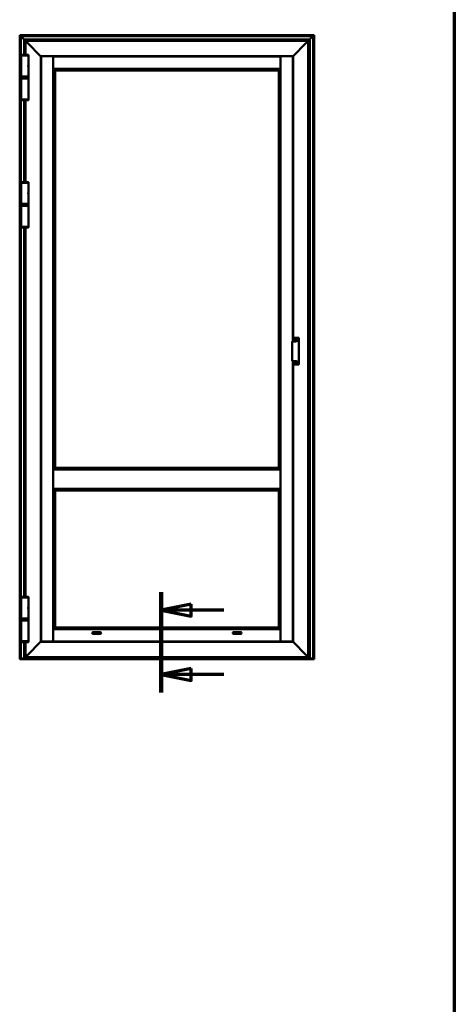
# Model space of a CAD drawing. Units: millimetres. Extents: x -381 to 405, y -584 to 287.
# Drawn here: x 164 to 200, y 158 to 241 of the extents above; entities that cross this region are included whole.
import ezdxf

# ---------------------------------------------------------------- set-up
doc = ezdxf.new("R2010")
doc.units = ezdxf.units.MM
doc.linetypes.add('CHAIN', pattern=[0.35429999999999995, 0.2362, -0.0295, 0.0591, -0.0295])
for name, color, linetype, lineweight in [('Border (ISO)', 8, 'Continuous', 70), ('Section Line (ISO)', 3, 'CHAIN', 70), ('Visible (ISO)', 7, 'Continuous', 50)]:
    doc.layers.add(name, color=color, linetype=linetype, lineweight=lineweight)

# ---------------------------------------------------------------- blocks, each defined once
blk = doc.blocks.new('Borders LEIAB A4 Border')
at = {"layer": 'Border (ISO)'}
blk.add_line((200, 287), (200, 10), dxfattribs=at)
blk = doc.blocks.new('2dTransSection0')
at = {"layer": 'Section Line (ISO)', "linetype": 'Continuous'}
for p, q in [((175.4977100755271, 192.7912407853704), (175.4977100755271, 184.4212734059375)), ((177.9977100755271, 191.7912407853704), (175.4977100755271, 191.2912407853704)), ((177.9977100755271, 190.7912407853704), (177.9977100755271, 191.7912407853704)), ((177.9977100755271, 191.2912407853704), (175.4977100755271, 191.2912407853704)), ((175.4977100755271, 191.2912407853704), (177.9977100755271, 190.7912407853704)), ((180.7178633299824, 191.2912407853704), (177.9977100755271, 191.2912407853704)), ((177.9977100755271, 186.4212734059375), (175.4977100755271, 185.9212734059375)), ((177.9977100755271, 185.4212734059375), (177.9977100755271, 186.4212734059375)), ((177.9977100755271, 185.9212734059375), (175.4977100755271, 185.9212734059375)), ((175.4977100755271, 185.9212734059375), (177.9977100755271, 185.4212734059375)), ((180.7178633299824, 185.9212734059375), (177.9977100755271, 185.9212734059375))]:
    blk.add_line(p, q, dxfattribs=at)
at = {"layer": 'Section Line (ISO)', "linetype": 'Continuous', "lineweight": 140}
blk.add_line((175.4977100755271, 192.7912407853704), (175.4977100755271, 184.4212734059375), dxfattribs=at)
at = {"layer": 'Section Line (ISO)', "linetype": 'Continuous', "flags": 128}
for points in [[(177.9977100202186, 191.7912407535977), (175.4977100798232, 191.2912407535977), (177.9977100202186, 190.7912407535977), (177.9977100202186, 191.7912407535977)], [(177.9977100202186, 186.4212742466397), (175.4977100798232, 185.9212742466397), (177.9977100202186, 185.4212742466397), (177.9977100202186, 186.4212742466397)]]:
    blk.add_lwpolyline(points, dxfattribs=at)
at = {"layer": 'Section Line (ISO)'}
for points in [[(177.9977100202186, 191.7912407535977), (175.4977100798232, 191.2912407535977), (177.9977100202186, 190.7912407535977), (177.9977100202186, 191.7912407535977)], [(177.9977100202186, 186.4212742466397), (175.4977100798232, 185.9212742466397), (177.9977100202186, 185.4212742466397), (177.9977100202186, 186.4212742466397)]]:
    blk.add_solid(points, dxfattribs=at)

msp = doc.modelspace()

# ---------------------------------------------------------------- linework, layer by layer
at = {"layer": 'Visible (ISO)'}
for p, q in [((163.6755757593797, 239.3432089590668), (163.6524642871979, 239.3663204312486)), ((163.6524642871979, 239.3663204312486), (188.2774642871979, 239.3663204312486)), ((163.6524642871978, 187.2948502823555), (163.6524642871979, 239.3663204312486)), ((163.6524642871979, 239.3663204312486), (163.6755757593797, 239.3432089590668)), ((163.6755757593797, 239.3432089590668), (163.7449642871979, 239.2738204312486)), ((163.7449642871979, 239.2738204312486), (163.6755757593797, 239.3432089590668)), ((163.7574642871979, 239.2613204312485), (163.7449642871979, 239.2738204312485)), ((188.1849642871979, 239.2738204312485), (163.7449642871979, 239.2738204312485)), ((163.7449642871979, 239.2738204312486), (163.7449642871978, 187.2673871693102)), ((163.7449642871979, 239.2738204312486), (163.7574642871979, 239.2613204312486)), ((163.7574642871979, 239.2613204312485), (164.0074642871979, 239.0113204312486)), ((164.0074642871979, 239.0113204312486), (163.7574642871979, 239.2613204312486)), ((164.0199642871979, 238.9988204312486), (164.0074642871979, 239.0113204312486)), ((164.0074642871979, 239.0113204312486), (164.0199642871979, 238.9988204312486)), ((164.019964287198, 238.9988204312485), (164.0324642871979, 238.9863204312485)), ((164.019964287198, 238.9988204312485), (187.9099642871979, 238.9988204312485)), ((164.0199642871979, 237.7293719366355), (164.0199642871979, 238.9988204312486)), ((164.0324642871979, 238.9863204312486), (164.019964287198, 238.9988204312486)), ((164.0324642871979, 238.9863204312485), (164.1399642871979, 238.8788204312486)), ((164.1399642871979, 238.8788204312486), (164.0324642871979, 238.9863204312486)), ((164.1524642871937, 238.8663220066538), (164.1399642871937, 238.8788220066538)), ((187.7899642871979, 238.8788220066496), (164.1399642871979, 238.8788220066496)), ((164.1399642871937, 238.8788220066538), (164.1524642871937, 238.8663220066538)), ((164.139964287198, 238.8788220066496), (164.139964287198, 237.729714845569)), ((164.1524642871937, 238.8663220066538), (164.2697866176682, 238.7489996761792)), ((164.2697866176683, 238.7489996761792), (164.1524642871937, 238.8663220066538)), ((164.2697866176682, 238.7489996761792), (164.2786254524331, 238.7401608414144)), ((164.2786254524331, 238.7401608414144), (164.2697866176683, 238.7489996761792)), ((164.2786254524331, 238.7401608414144), (164.2988031219627, 238.7199831718847)), ((164.2988031219627, 238.7199831718847), (164.2786254524331, 238.7401608414144)), ((164.3076419567276, 238.7111443371199), (164.2988031219627, 238.7199831718847)), ((164.2988031219628, 238.7199831718847), (164.3076419567276, 238.7111443371199)), ((164.3076419567276, 238.7111443371199), (165.4024651322554, 237.6163211615921)), ((165.4024651322554, 237.616321161592), (164.3076419567276, 238.7111443371199)), ((186.5274634421404, 237.6163211615921), (187.6222866176683, 238.7111443371199)), ((187.6222866176683, 238.7111443371198), (186.5274634421405, 237.616321161592)), ((187.6311254524331, 238.7199831718847), (187.6222866176683, 238.7111443371199)), ((187.6222866176683, 238.7111443371198), (187.6311254524331, 238.7199831718846)), ((187.6311254524331, 238.7199831718847), (187.6513031219628, 238.7401608414144)), ((187.6513031219628, 238.7401608414143), (187.6311254524331, 238.7199831718846)), ((187.6513031219628, 238.7401608414144), (187.6601419567276, 238.7489996761792)), ((187.6601419567276, 238.7489996761792), (187.6513031219628, 238.7401608414143)), ((187.6601419567276, 238.7489996761792), (187.7774642872022, 238.8663220066538)), ((187.7774642872022, 238.8663220066537), (187.6601419567276, 238.7489996761792)), ((187.7899642872022, 238.8788220066538), (187.7774642872022, 238.8663220066538)), ((187.7774642872022, 238.8663220066537), (187.7899642872022, 238.8788220066537)), ((187.7899642871979, 238.8788204312486), (187.8974642871979, 238.9863204312485)), ((187.8974642871979, 238.9863204312485), (187.7899642871979, 238.8788204312485)), ((187.7899642871979, 187.3788220066496), (187.7899642871979, 238.8788220066495)), ((187.8974642871979, 238.9863204312485), (187.9099642871979, 238.9988204312485)), ((187.9099642871979, 238.9988204312485), (187.8974642871979, 238.9863204312485)), ((187.9224642871979, 239.0113204312486), (187.9099642871979, 238.9988204312486)), ((187.9099642871979, 238.9988204312485), (187.9224642871979, 239.0113204312485)), ((187.9099642871979, 238.9988204312485), (187.9099642871979, 187.2673871693102)), ((187.9224642871979, 239.0113204312486), (188.1724642871979, 239.2613204312485)), ((188.172464287198, 239.2613204312485), (187.9224642871979, 239.0113204312485)), ((188.1849642871979, 239.2738204312485), (188.1724642871979, 239.2613204312485)), ((188.172464287198, 239.2613204312485), (188.1849642871979, 239.2738204312485)), ((188.1849642871979, 239.2738204312486), (188.2543528150161, 239.3432089590668)), ((188.2543528150161, 239.3432089590668), (188.1849642871979, 239.2738204312485)), ((188.1849642871979, 187.2673871693102), (188.1849642871979, 239.2738204312485)), ((188.2774642871979, 239.3663204312486), (188.2543528150161, 239.3432089590668)), ((188.2543528150162, 239.3432089590668), (188.2774642871979, 239.3663204312486)), ((188.2774642871979, 239.3663204312485), (188.2774642871979, 187.2948502823555)), ((164.391214287198, 237.6613220066496), (163.7887142871979, 237.6613220066496)), ((163.7887142871979, 235.9113220066496), (163.7887142871979, 237.6613220066496)), ((163.7912142871979, 237.6613220066496), (163.7912142871979, 237.7058046182726)), ((164.3887142871979, 237.6613220066496), (164.3887142871979, 237.7058046182726)), ((164.3912142871979, 236.8906970066496), (164.3912142871979, 237.6613220066496)), ((165.4149651322554, 237.6038211615921), (165.4024651322554, 237.6163211615921)), ((165.4024651322554, 237.616321161592), (165.4149651322554, 237.603821161592)), ((165.4149651322622, 237.6038211615852), (165.4374642871979, 237.5813220066496)), ((186.5149634421404, 237.6038211615921), (165.4149651322554, 237.603821161592)), ((165.4374642871979, 237.5813220066496), (165.4149651322622, 237.6038211615852)), ((165.4149651322554, 237.603821161592), (165.4149651322554, 188.653822851707)), ((165.4562142871979, 237.591322851707), (165.4374642871979, 237.591322851707)), ((165.4374642871979, 237.591322851707), (165.4374642871979, 188.6663228517071)), ((165.4562142871979, 237.591322851707), (166.4499642871979, 237.591322851707)), ((166.4624642871979, 237.591322851707), (166.4499642871979, 237.591322851707)), ((166.4624642871979, 188.6663228517071), (166.4624642871979, 237.591322851707)), ((166.4649642871979, 237.473821161592), (166.4624642871979, 237.473821161592)), ((166.4649642871979, 237.436321161592), (166.4624642871979, 237.436321161592)), ((166.4649642871979, 237.131321161592), (166.4624642871979, 237.131321161592)), ((166.4649642871979, 237.5813220066495), (166.4649642871979, 237.5625720066495)), ((185.4649642871979, 237.5813220066496), (166.4649642871979, 237.5813220066495)), ((166.4649642871979, 236.5688220066495), (166.4649642871979, 237.5625720066495)), ((185.4649642871979, 237.5625720066495), (185.4649642871979, 237.5813220066495)), ((185.4649642871979, 237.5625720066495), (185.4649642871979, 236.5688220066496)), ((185.467464287198, 237.473821161592), (185.4649642871979, 237.473821161592)), ((185.467464287198, 237.436321161592), (185.4649642871979, 237.436321161592)), ((185.467464287198, 237.131321161592), (185.4649642871979, 237.131321161592)), ((185.479964287198, 237.591322851707), (185.467464287198, 237.591322851707)), ((185.4674642871979, 237.5913228517071), (185.4674642871979, 188.6663228517071)), ((185.479964287198, 237.5913228517071), (186.4737142871979, 237.5913228517071)), ((186.4924642871979, 237.591322851707), (186.4737142871979, 237.591322851707)), ((186.4924642871979, 237.5813220066496), (186.5149634421336, 237.6038211615852)), ((186.5149634421336, 237.6038211615852), (186.4924642871979, 237.5813220066495)), ((186.4924642871979, 213.7632277359109), (186.4924642871979, 237.591322851707)), ((186.5274634421404, 237.6163211615921), (186.5149634421404, 237.6038211615921)), ((186.5149634421405, 237.603821161592), (186.5274634421405, 237.616321161592)), ((186.5149634421404, 213.7632277359109), (186.5149634421404, 237.603821161592)), ((164.3749642871979, 236.8132478306853), (164.3749642871979, 236.8233027871308)), ((164.3749642871979, 236.7593961826139), (164.3749642871979, 236.8132478306853)), ((164.3749642871979, 236.7493412261684), (164.3749642871979, 236.7593961826139)), ((164.3912142871979, 235.9113220066496), (164.3912142871979, 236.6819470066496)), ((166.4649642871979, 236.9813211615857), (166.4624642871979, 236.9813211615857)), ((166.4649642871979, 236.8913220066495), (166.4624642871979, 236.8913220066495)), ((166.4624642871977, 236.7788220066495), (166.4649642871977, 236.7788220066495)), ((166.4649642871979, 236.7438220066495), (166.4624642871979, 236.7438220066495)), ((166.4624642871979, 236.5938220066495), (166.4649642871979, 236.5938220066495)), ((166.4624642871979, 236.5563220066495), (166.4774642871979, 236.5413220066495)), ((166.4624642871979, 236.5563220066495), (166.4649642871979, 236.5563220066495)), ((166.4649642871979, 236.5688220066495), (166.4649642871979, 236.5563220066495)), ((166.4649642871979, 236.5563220066495), (185.4649642871979, 236.5563220066495)), ((166.4774642871979, 236.5413220066495), (166.4918275289898, 236.5269587648577)), ((166.6048847634055, 236.4139015304419), (166.4918275289897, 236.5269587648577)), ((166.6048847634055, 236.4139015304419), (166.6074642871979, 236.4113220066495)), ((166.6074642871979, 236.4113220066496), (166.6074642871979, 203.1863220066495)), ((185.3224642871979, 236.4113220066496), (166.6074642871979, 236.4113220066495)), ((185.3250438109903, 236.413901530442), (185.3224642871979, 236.4113220066496)), ((185.3224642871979, 203.1863220066495), (185.3224642871979, 236.4113220066496)), ((185.3250438109903, 236.413901530442), (185.4381010454061, 236.5269587648577)), ((185.4524642871979, 236.5413220066496), (185.438101045406, 236.5269587648577)), ((185.4674642871979, 236.5563220066496), (185.4524642871979, 236.5413220066496)), ((185.467464287198, 236.9813211615857), (185.4649642871979, 236.9813211615857)), ((185.467464287198, 236.8913220066495), (185.4649642871979, 236.8913220066495)), ((185.4649642871977, 236.7788220066495), (185.4674642871977, 236.7788220066495)), ((185.4674642871979, 236.7438220066495), (185.4649642871979, 236.7438220066495)), ((185.4649642871979, 236.5938220066495), (185.4674642871979, 236.5938220066495)), ((185.4649642871979, 236.5563220066495), (185.4649642871979, 236.5688220066495)), ((185.4649642871979, 236.5563220066495), (185.4674642871979, 236.5563220066495)), ((163.7887142871979, 235.9113220066496), (164.391214287198, 235.9113220066496)), ((164.391214287198, 235.7413204312485), (163.7887142871979, 235.7413204312485)), ((163.7887142871979, 235.7413204312485), (163.7887142871979, 233.9913204312485)), ((163.7912142871979, 235.9113220066496), (163.7912142871979, 235.8463220066496)), ((163.7912142871979, 235.8463220066496), (164.3887142871979, 235.8463220066496)), ((163.8037142871979, 235.8338220066496), (163.7912142871979, 235.8463220066496)), ((163.8049642871979, 235.8188204312486), (163.7924642871979, 235.8063204312486)), ((164.3874642871979, 235.8063204312486), (163.7924642871979, 235.8063204312486)), ((163.7924642871979, 235.8063204312486), (163.7924642871979, 235.7538204312486)), ((163.7924642871979, 235.7538204312486), (164.3874642871979, 235.7538204312486)), ((163.8049642871979, 235.7413204312486), (163.7924642871979, 235.7538204312486)), ((164.3762142871979, 235.8338220066496), (163.8037142871979, 235.8338220066496)), ((163.8049642871979, 235.8188204312486), (164.3749642871979, 235.8188204312486)), ((164.0199642871979, 235.8188204312486), (164.0199642871979, 235.8338220066496)), ((164.139964287198, 235.8338220066495), (164.139964287198, 235.8188204312486)), ((164.3749642871979, 235.8188204312486), (164.3874642871979, 235.8063204312486)), ((164.3749642871979, 235.7413204312486), (164.3874642871979, 235.7538204312486)), ((164.3762142871979, 235.8338220066496), (164.3887142871979, 235.8463220066496)), ((164.3874642871979, 235.8063204312486), (164.3874642871979, 235.7538204312486)), ((164.3887142871979, 235.9113220066496), (164.3887142871979, 235.8463220066496)), ((164.391214287198, 235.7413204312485), (164.3912142871979, 233.9913204312486)), ((163.7887142871979, 233.9913204312486), (164.391214287198, 233.9913204312486)), ((163.7912142871979, 233.9913204312485), (163.7912142871979, 233.9468378196255)), ((164.0199642871979, 227.0793719366355), (164.0199642871979, 233.9232705012626)), ((164.139964287198, 233.9229275923291), (164.1399642871979, 227.079714845569)), ((164.3887142871979, 233.9913204312485), (164.3887142871979, 233.9468378196255)), ((164.391214287198, 227.0113220066496), (163.7887142871979, 227.0113220066496)), ((163.7887142871979, 225.2613220066496), (163.7887142871979, 227.0113220066496)), ((163.7912142871979, 227.0113220066496), (163.7912142871979, 227.0558046182726)), ((164.3887142871979, 227.0113220066496), (164.3887142871979, 227.0558046182726)), ((164.3912142871979, 226.2406970066496), (164.3912142871979, 227.0113220066496)), ((164.3749642871979, 226.1632478306852), (164.3749642871979, 226.1733027871308)), ((164.3749642871979, 226.1093961826139), (164.3749642871979, 226.1632478306852)), ((164.3749642871979, 226.0993412261683), (164.3749642871979, 226.1093961826139)), ((164.391214287198, 225.2613220066496), (164.391214287198, 226.0319470066495)), ((163.7887142871979, 225.2613220066496), (164.391214287198, 225.2613220066496)), ((164.3912142871979, 225.0913204312485), (163.7887142871979, 225.0913204312485)), ((163.7887142871979, 225.0913204312485), (163.7887142871979, 223.3413204312486)), ((163.7912142871979, 225.2613220066496), (163.7912142871979, 225.1963220066496)), ((163.7912142871979, 225.1963220066496), (164.3887142871979, 225.1963220066496)), ((163.8037142871979, 225.1838220066496), (163.7912142871979, 225.1963220066496)), ((163.8049642871979, 225.1688204312485), (163.7924642871979, 225.1563204312486)), ((164.3874642871979, 225.1563204312486), (163.7924642871979, 225.1563204312486)), ((163.7924642871979, 225.1563204312486), (163.7924642871979, 225.1038204312486)), ((163.7924642871979, 225.1038204312486), (164.3874642871979, 225.1038204312486)), ((163.8049642871979, 225.0913204312486), (163.7924642871979, 225.1038204312486)), ((164.3762142871979, 225.1838220066496), (163.8037142871979, 225.1838220066496)), ((163.8049642871979, 225.1688204312485), (164.3749642871979, 225.1688204312485)), ((164.0199642871979, 225.1688204312485), (164.0199642871979, 225.1838220066496)), ((164.139964287198, 225.1838220066496), (164.139964287198, 225.1688204312485)), ((164.3749642871979, 225.1688204312485), (164.3874642871979, 225.1563204312486)), ((164.3749642871979, 225.0913204312486), (164.3874642871979, 225.1038204312486)), ((164.3762142871979, 225.1838220066496), (164.3887142871979, 225.1963220066496)), ((164.3874642871979, 225.1563204312486), (164.3874642871979, 225.1038204312486)), ((164.3887142871979, 225.2613220066496), (164.3887142871979, 225.1963220066496)), ((164.3912142871979, 225.0913204312485), (164.3912142871979, 223.3413204312486)), ((163.7887142871979, 223.3413204312486), (164.3912142871979, 223.3413204312486)), ((163.7912142871979, 223.3413204312486), (163.7912142871979, 223.2968378196255)), ((164.0199642871978, 192.4143719366355), (164.0199642871979, 223.2732705012626)), ((164.1399642871979, 223.2729275923292), (164.1399642871979, 192.414714845569)), ((164.3887142871979, 223.3413204312486), (164.3887142871979, 223.2968378196255)), ((186.5424642871979, 214.0389045918061), (186.5424642871979, 214.0374417097101)), ((186.5424642871979, 214.0374417097101), (186.5424642871979, 213.763227735911)), ((186.5649642871979, 214.0558041551249), (186.9649642871979, 214.0558041551249)), ((186.9174642871979, 214.0096469498847), (186.9174642871979, 213.8926163821992)), ((186.9899642871979, 213.8926163821992), (186.9899642871979, 214.0374417097101)), ((186.4399642871979, 213.7382823210638), (186.4399642871979, 212.1442139277754)), ((186.4762142871979, 213.763227735911), (186.6899642871979, 213.763227735911)), ((186.6774887084982, 213.904401635781), (186.7158265346134, 213.9146742253281)), ((186.7158265346134, 213.884469787971), (186.6774887084982, 213.8947423775181)), ((186.6787828037237, 213.8995720066495), (186.7198731619122, 213.8995720066495)), ((186.7193620685193, 213.9182097592341), (186.7296346580665, 213.9565475853493)), ((186.7296346580665, 213.8425964279498), (186.7193620685193, 213.8809342540651)), ((186.7198731619122, 213.8995720066495), (186.7344642871987, 213.8995720066495)), ((186.7344642871979, 213.9552534901238), (186.7344642871979, 213.9141631319353)), ((186.7344642871979, 213.9141631319353), (186.7344642871979, 213.8995720066488)), ((186.7344642871979, 213.8849808813639), (186.7344642871979, 213.8995720066504)), ((186.7490554124836, 213.8995720066495), (186.7344642871971, 213.8995720066495)), ((186.7344642871979, 213.8438905231753), (186.7344642871979, 213.8849808813639)), ((186.7392939163294, 213.9565475853493), (186.7495665058765, 213.9182097592341)), ((186.7495665058765, 213.8809342540651), (186.7392939163294, 213.8425964279498)), ((186.7901457706722, 213.8995720066495), (186.7490554124836, 213.8995720066495)), ((186.7531020397824, 213.9146742253281), (186.7914398658976, 213.904401635781)), ((186.7914398658976, 213.8947423775181), (186.7531020397824, 213.884469787971)), ((186.9899642871979, 213.8926163821992), (186.9899642871979, 211.98987986664)), ((186.6899642871979, 212.1192685129282), (186.4762142871979, 212.1192685129282)), ((186.4924642871979, 188.6663228517071), (186.4924642871979, 212.1192685129282)), ((186.5149634421404, 188.6538228517071), (186.5149634421404, 212.1192685129282)), ((186.5424642871979, 212.1192685129282), (186.5424642871979, 211.8450545391291)), ((186.5424642871979, 211.8450545391291), (186.5424642871979, 211.843591657033)), ((186.5649642871979, 211.8266920937142), (186.9649642871979, 211.8266920937142)), ((186.7117852656292, 211.97510728555), (186.679272925881, 211.9978726709266)), ((186.6821408080628, 212.001968431148), (186.720753114438, 211.9879147009511)), ((186.6825765867765, 212.0069494046385), (186.7221157916232, 212.0034901724495)), ((186.710439124749, 211.9310365417682), (186.7138983569379, 211.9705757466149)), ((186.7154200982395, 211.9306007630544), (186.7294738284364, 211.9692130694297)), ((186.7422812438375, 211.9602452206209), (186.7195158584609, 211.9277328808727)), ((186.720753114438, 211.9879147009511), (186.7344642871986, 211.9829242421893)), ((186.7266473305584, 212.0056032637582), (186.7494127159349, 212.0381156035064)), ((186.7294738284364, 211.9692130694297), (186.7344642871982, 211.9829242421903)), ((186.7394547459594, 211.9966354149495), (186.7344642871976, 211.9829242421889)), ((186.7481754599578, 211.9779337834281), (186.7344642871972, 211.9829242421898)), ((186.7535084761564, 212.0352477213247), (186.7394547459594, 211.9966354149495)), ((186.7863519876193, 211.9588990797407), (186.7468127827726, 211.9623583119296)), ((186.786787766333, 211.9638800532311), (186.7481754599578, 211.9779337834281)), ((186.7584894496468, 212.0348119426109), (186.7550302174579, 211.9952727377643)), ((186.7571433087666, 211.9907411988291), (186.7896556485148, 211.9679758134526)), ((186.9174642871979, 211.98987986664), (186.9174642871979, 211.8728492989544)), ((186.9899642871979, 211.8450545391291), (186.9899642871979, 211.98987986664)), ((166.4624642871979, 203.0413220066496), (166.4774642871979, 203.0563220066496)), ((166.4624642871979, 203.0413220066495), (166.4649642871979, 203.0413220066495)), ((166.4624642871979, 203.0038220066495), (166.4649642871979, 203.0038220066495)), ((166.4624642871979, 202.8538220066496), (166.4649642871979, 202.8538220066496)), ((166.4649642871979, 202.7288220066496), (166.4624642871979, 202.7288220066496)), ((166.4649642871979, 203.0413220066494), (185.4649642871979, 203.0413220066494)), ((166.4649642871979, 203.0413220066494), (166.4649642871979, 201.4413220066494)), ((166.4774642871979, 203.0563220066496), (166.4918275289898, 203.0706852484414)), ((166.6048847634056, 203.1837424828572), (166.4918275289898, 203.0706852484414)), ((166.6048847634056, 203.1837424828572), (166.6074642871979, 203.1863220066495)), ((166.6074642871979, 203.1863220066495), (185.3224642871979, 203.1863220066495)), ((185.3250438109903, 203.1837424828572), (185.3224642871979, 203.1863220066495)), ((185.3250438109903, 203.1837424828572), (185.4381010454061, 203.0706852484414)), ((185.4524642871979, 203.0563220066496), (185.4381010454061, 203.0706852484414)), ((185.4674642871979, 203.0413220066496), (185.4524642871979, 203.0563220066496)), ((185.4649642871979, 203.0413220066494), (185.4649642871979, 201.4413220066494)), ((185.4649642871979, 203.0413220066496), (185.4674642871979, 203.0413220066496)), ((185.4649642871979, 203.0038220066496), (185.4674642871979, 203.0038220066496)), ((185.4649642871979, 202.8538220066496), (185.4674642871979, 202.8538220066496)), ((185.4674642871979, 202.7288220066496), (185.4649642871979, 202.7288220066496)), ((166.4649642871979, 201.7538220066495), (166.4624642871979, 201.7538220066495)), ((185.4674642871979, 201.7538220066495), (185.4649642871979, 201.7538220066495)), ((166.4649642871979, 201.6288220066496), (166.4624642871979, 201.6288220066496)), ((166.4624642871979, 201.4788220066496), (166.4649642871979, 201.4788220066496)), ((166.4624642871979, 201.4413220066496), (166.4774642871979, 201.4263220066496)), ((166.4624642871979, 201.4413220066496), (166.4649642871979, 201.4413220066496)), ((166.4649642871979, 201.4413220066494), (185.4649642871979, 201.4413220066494)), ((166.4774642871979, 201.4263220066496), (166.4921450193777, 201.4116412744698)), ((166.6050466212503, 201.2987396725972), (166.4921450193777, 201.4116412744698)), ((166.6050466212504, 201.2987396725971), (166.6074642871979, 201.2963220066495)), ((166.6074642871979, 201.2963220066495), (166.6074642871979, 189.8463220066495)), ((185.3224642871979, 201.2963220066496), (166.6074642871979, 201.2963220066495)), ((185.3248819531455, 201.2987396725972), (185.3224642871979, 201.2963220066496)), ((185.3224642871979, 189.8463220066495), (185.3224642871979, 201.2963220066496)), ((185.3248819531455, 201.2987396725972), (185.4377835550182, 201.4116412744698)), ((185.4524642871979, 201.4263220066496), (185.4377835550182, 201.4116412744698)), ((185.4674642871979, 201.4413220066496), (185.4524642871979, 201.4263220066496)), ((185.4674642871979, 201.6288220066496), (185.4649642871979, 201.6288220066496)), ((185.4649642871979, 201.4788220066496), (185.4674642871979, 201.4788220066496)), ((185.4649642871979, 201.4413220066496), (185.4674642871979, 201.4413220066496)), ((164.3912142871979, 192.3463220066495), (163.7887142871979, 192.3463220066495)), ((163.7887142871979, 190.5963220066496), (163.7887142871979, 192.3463220066495)), ((163.7912142871979, 192.3463220066495), (163.7912142871979, 192.3908046182726)), ((164.3887142871979, 192.3463220066495), (164.3887142871979, 192.3908046182726)), ((164.3912142871979, 191.5756970066495), (164.3912142871979, 192.3463220066495)), ((164.3749642871979, 191.4982478306852), (164.3749642871979, 191.5083027871308)), ((164.3749642871979, 191.4443961826139), (164.3749642871979, 191.4982478306852)), ((164.3749642871979, 191.4343412261684), (164.3749642871979, 191.4443961826139)), ((164.3912142871979, 190.5963220066496), (164.3912142871979, 191.3669470066495)), ((163.7887142871979, 190.5963220066496), (164.3912142871979, 190.5963220066496)), ((164.3912142871979, 190.4413220066496), (163.7887142871979, 190.4413220066496)), ((163.7887142871979, 190.4413220066496), (163.7887142871979, 188.6913220066496)), ((163.7912142871979, 190.5963220066495), (163.7912142871979, 190.5313220066495)), ((163.7912142871979, 190.5313220066495), (164.3887142871979, 190.5313220066495)), ((163.8037142871979, 190.5188220066495), (163.7912142871979, 190.5313220066495)), ((163.8049642871979, 190.5188220066495), (163.7924642871979, 190.5063220066495)), ((164.3874642871979, 190.5063220066495), (163.7924642871979, 190.5063220066495)), ((163.7924642871979, 190.5063220066495), (163.7924642871979, 190.4538220066495)), ((163.7924642871979, 190.4538220066495), (164.3874642871979, 190.4538220066495)), ((163.8049642871979, 190.4413220066496), (163.7924642871979, 190.4538220066495)), ((164.3762142871979, 190.5188220066495), (163.8037142871979, 190.5188220066495)), ((164.3749642871979, 190.5188220066495), (164.3874642871979, 190.5063220066495)), ((164.3749642871979, 190.4413220066496), (164.3874642871979, 190.4538220066495)), ((164.3762142871979, 190.5188220066495), (164.3887142871979, 190.5313220066495)), ((164.3874642871979, 190.5063220066495), (164.3874642871979, 190.4538220066495)), ((164.3887142871979, 190.5963220066495), (164.3887142871979, 190.5313220066495)), ((164.3912142871979, 190.4413220066496), (164.3912142871979, 188.6913220066496)), ((166.4624642871979, 189.7013220066495), (166.4774642871979, 189.7163220066496)), ((166.4624642871979, 189.7013220066495), (166.4649642871979, 189.7013220066495)), ((166.4624642871979, 189.6638220066496), (166.4649642871979, 189.6638220066496)), ((166.4624642871979, 189.5138220066495), (166.4649642871979, 189.5138220066495)), ((166.4624642871979, 189.4788220066495), (166.4649642871979, 189.4788220066495)), ((166.4624642871979, 189.3663220066496), (166.4649642871979, 189.3663220066496)), ((166.4649642871979, 189.7013220066495), (166.4649642871979, 189.6888220066496)), ((185.4649642871979, 189.7013220066495), (166.4649642871979, 189.7013220066495)), ((166.4649642871979, 188.6950720066496), (166.4649642871979, 189.6888220066496)), ((166.4774642871979, 189.7163220066496), (166.4921450193777, 189.7310027388293)), ((166.6050466212503, 189.843904340702), (166.4921450193777, 189.7310027388293)), ((166.6050466212504, 189.843904340702), (166.6074642871979, 189.8463220066495)), ((166.6074642871979, 189.8463220066495), (185.3224642871979, 189.8463220066495)), ((169.7184188470916, 189.3663220066496), (170.4615097273042, 189.3663220066496)), ((169.7899642871979, 189.4638220066496), (170.3899642871979, 189.4638220066496)), ((170.3899642871979, 189.3138220066496), (169.7899642871979, 189.3138220066496)), ((181.4684188470916, 189.3663220066496), (182.2115097273042, 189.3663220066496)), ((181.5399642871979, 189.4638220066496), (182.1399642871979, 189.4638220066496)), ((182.1399642871979, 189.3138220066496), (181.5399642871979, 189.3138220066496)), ((185.3248819531455, 189.843904340702), (185.3224642871979, 189.8463220066495)), ((185.3248819531455, 189.843904340702), (185.4377835550182, 189.7310027388293)), ((185.4524642871979, 189.7163220066496), (185.4377835550182, 189.7310027388293)), ((185.4674642871979, 189.7013220066495), (185.4524642871979, 189.7163220066496)), ((185.4649642871979, 189.6888220066496), (185.4649642871979, 189.7013220066495)), ((185.4649642871979, 189.7013220066495), (185.4674642871979, 189.7013220066495)), ((185.4649642871979, 189.6888220066496), (185.4649642871979, 188.6950720066496)), ((185.4649642871979, 189.6638220066496), (185.4674642871979, 189.6638220066496)), ((185.4649642871979, 189.5138220066495), (185.4674642871979, 189.5138220066495)), ((185.4649642871979, 189.4788220066495), (185.4674642871979, 189.4788220066495)), ((185.4649642871979, 189.3663220066496), (185.4674642871979, 189.3663220066496)), ((163.7887142871979, 188.6913220066496), (164.3912142871979, 188.6913220066496)), ((163.7912142871979, 188.6913220066495), (163.7912142871979, 188.6468393950265)), ((164.0199642871978, 187.2673871693102), (164.0199642871978, 188.6232720766635)), ((164.1399642871979, 188.6229291677301), (164.1399642871979, 187.3788220066496)), ((165.4024651322554, 188.6413228517071), (164.3076419567276, 187.5464996761792)), ((164.3076419567276, 187.5464996761792), (165.4024651322554, 188.6413228517071)), ((164.3887142871979, 188.6913220066495), (164.3887142871979, 188.6468393950265)), ((165.4024651322554, 188.6413228517071), (165.4149651322554, 188.653822851707)), ((165.4149651322554, 188.653822851707), (165.4024651322554, 188.6413228517071)), ((165.4374642871979, 188.6763220066495), (165.4149651322622, 188.6538228517139)), ((165.4149651322622, 188.6538228517139), (165.4374642871979, 188.6763220066495)), ((165.4149651322554, 188.653822851707), (186.5149634421404, 188.6538228517071)), ((165.4374642871979, 188.6663228517071), (165.4562142871979, 188.6663228517071)), ((166.4499642871979, 188.6663228517071), (165.4562142871979, 188.6663228517071)), ((166.4499642871979, 188.6663228517071), (166.4624642871979, 188.6663228517071)), ((166.4624642871979, 189.2763228517134), (166.4649642871979, 189.2763228517134)), ((166.4624642871979, 189.126322851707), (166.4649642871979, 189.126322851707)), ((166.4624642871979, 188.8213228517071), (166.4649642871979, 188.8213228517071)), ((166.4624642871979, 188.783822851707), (166.4649642871979, 188.783822851707)), ((166.4649642871979, 188.6950720066496), (166.4649642871979, 188.6763220066496)), ((166.4649642871979, 188.6763220066496), (185.4649642871979, 188.6763220066496)), ((185.4649642871979, 189.2763228517134), (185.4674642871979, 189.2763228517134)), ((185.4649642871979, 189.126322851707), (185.4674642871979, 189.126322851707)), ((185.4649642871979, 188.8213228517071), (185.4674642871979, 188.8213228517071)), ((185.4649642871979, 188.783822851707), (185.4674642871979, 188.783822851707)), ((185.4649642871979, 188.6763220066496), (185.4649642871979, 188.6950720066496)), ((185.4674642871979, 188.6663228517071), (185.4799642871979, 188.6663228517071)), ((186.4737142871979, 188.6663228517071), (185.4799642871979, 188.6663228517071)), ((186.4737142871979, 188.6663228517071), (186.4924642871979, 188.6663228517071)), ((186.5149634421336, 188.6538228517139), (186.4924642871979, 188.6763220066495)), ((186.4924642871979, 188.6763220066495), (186.5149634421336, 188.6538228517139)), ((186.5149634421404, 188.653822851707), (186.5274634421404, 188.6413228517071)), ((186.5274634421404, 188.6413228517071), (186.5149634421404, 188.653822851707)), ((187.6222866176683, 187.5464996761792), (186.5274634421404, 188.6413228517071)), ((186.5274634421404, 188.6413228517071), (187.6222866176683, 187.5464996761792)), ((163.6524642871979, 187.2913220066496), (163.6524642871979, 187.2948502823555)), ((163.6524642871979, 187.2913220066496), (163.6524642871979, 187.2788220066496)), ((163.6524642871979, 187.2663220066495), (163.6524642871979, 187.2788220066495)), ((163.6524642871979, 187.2788220066495), (163.7449642871978, 187.2788220066495)), ((163.6524642871979, 187.2413220066495), (163.6524642871979, 187.2663220066495)), ((163.6524642871979, 187.2288220066496), (163.6524642871979, 187.2413220066495)), ((163.6524642871979, 187.2288220066496), (163.6524642871979, 187.2163220066496)), ((163.6524642871979, 187.2288220066496), (188.2774642871979, 187.2288220066495)), ((163.6524642871979, 187.2038220066495), (163.6524642871979, 187.2163220066496)), ((163.6524642871979, 187.2038220066495), (163.6524642871979, 187.1913220066496)), ((163.6524642871979, 187.1913220066496), (188.2774642871979, 187.1913220066495)), ((163.6755757593795, 187.290230045519), (163.7449642871978, 187.2892557725285)), ((164.0074642871978, 187.2650704312486), (163.7574642871978, 187.2650704312486)), ((164.0199642871978, 187.2788220066495), (187.9099642871979, 187.2788220066495)), ((164.0324642871978, 187.3104784972568), (164.3899642871978, 187.3104784972568)), ((164.1399642871937, 187.3788220066453), (164.1524642871937, 187.3913220066453)), ((164.1524642871937, 187.3913220066453), (164.1399642871937, 187.3788220066453)), ((164.1399642871979, 187.3788220066496), (187.7899642871979, 187.3788220066496)), ((164.2697866176682, 187.5086443371199), (164.1524642871937, 187.3913220066453)), ((164.1524642871937, 187.3913220066453), (164.2697866176682, 187.5086443371199)), ((164.2786254524331, 187.5174831718847), (164.2697866176682, 187.5086443371199)), ((164.2697866176682, 187.5086443371199), (164.2786254524331, 187.5174831718847)), ((164.2988031219627, 187.5376608414144), (164.2786254524331, 187.5174831718847)), ((164.2786254524331, 187.5174831718847), (164.2988031219627, 187.5376608414144)), ((164.2988031219627, 187.5376608414144), (164.3076419567276, 187.5464996761792)), ((164.3076419567276, 187.5464996761792), (164.2988031219627, 187.5376608414144)), ((164.4024642871978, 187.3127952353184), (164.4024642871978, 187.3788220066496)), ((164.4024642871978, 187.3370918039494), (187.5274642871979, 187.3370918039493)), ((187.5274642871979, 187.3788220066496), (187.5274642871979, 187.3127952353184)), ((187.5399642871979, 187.3104784972568), (187.8974642871979, 187.3104784972568)), ((187.6222866176683, 187.5464996761792), (187.6311254524331, 187.5376608414144)), ((187.6311254524331, 187.5376608414144), (187.6222866176682, 187.5464996761792)), ((187.6513031219627, 187.5174831718847), (187.6311254524331, 187.5376608414144)), ((187.6311254524331, 187.5376608414144), (187.6513031219627, 187.5174831718847)), ((187.6601419567276, 187.5086443371199), (187.6513031219628, 187.5174831718847)), ((187.6513031219627, 187.5174831718847), (187.6601419567276, 187.5086443371199)), ((187.7774642872021, 187.3913220066453), (187.6601419567276, 187.5086443371199)), ((187.6601419567276, 187.5086443371199), (187.7774642872021, 187.3913220066453)), ((187.7774642872021, 187.3913220066453), (187.7899642872021, 187.3788220066453)), ((187.7899642872021, 187.3788220066453), (187.7774642872021, 187.3913220066453)), ((188.1724642871979, 187.2650704312486), (187.9224642871979, 187.2650704312486)), ((188.1849642871979, 187.2892557725285), (188.2543528150161, 187.290230045519)), ((188.1849642871979, 187.2788220066495), (188.2774642871979, 187.2788220066495)), ((188.2774642871979, 187.2948502823555), (188.2774642871979, 187.2913220066495)), ((188.2774642871979, 187.2788220066495), (188.2774642871979, 187.2913220066495)), ((188.2774642871979, 187.2788220066495), (188.2774642871979, 187.2663220066495)), ((188.2774642871979, 187.2663220066495), (188.2774642871979, 187.2413220066495)), ((188.2774642871979, 187.2413220066495), (188.2774642871979, 187.2288220066495)), ((188.2774642871979, 187.2163220066495), (188.2774642871979, 187.2288220066495)), ((188.2774642871979, 187.2163220066495), (188.2774642871979, 187.2038220066495)), ((188.2774642871979, 187.1913220066495), (188.2774642871979, 187.2038220066495))]:
    msp.add_line(p, q, dxfattribs=at)
for centre in [(186.7344642871979, 213.8995720066495), (186.7344642871979, 211.9829242421895)]:
    msp.add_circle(centre, 0.1012500000000001, dxfattribs=at)
for centre, radius, start, end in [((163.8037142871979, 237.7058046182726), 0.0125, 94.708068319929, 180), ((164.0899642871979, 234.2300720066496), 3.500000000000001, 85.29193168003934, 94.70806831996065), ((164.3762142871979, 237.7058046182726), 0.0125, 0, 85.291931680071), ((164.1488851160121, 236.7863220066496), 0.2525, 339.7433701639354, 20.2566298360721), ((163.8037142871979, 233.9468378196255), 0.0125, 180, 265.2919316800709), ((164.0899642871979, 237.4225704312485), 3.5, 265.2919316800393, 274.7080683199607), ((164.3762142871979, 233.9468378196255), 0.0125, 274.708068319929, 0), ((163.8037142871979, 227.0558046182726), 0.0125, 94.708068319929, 180), ((164.0899642871979, 223.5800720066495), 3.500000000000001, 85.29193168003934, 94.70806831996065), ((164.3762142871979, 227.0558046182726), 0.0125, 0, 85.291931680071), ((164.1488851160121, 226.1363220066496), 0.2524999999999999, 339.7433701639354, 20.2566298360721), ((163.8037142871979, 223.2968378196255), 0.0125, 180, 265.2919316800709), ((164.0899642871979, 226.7725704312486), 3.500000000000001, 265.2919316800393, 274.7080683199607), ((164.3762142871979, 223.2968378196255), 0.0125, 274.708068319929, 0), ((186.6787828037237, 213.8995720066495), 0.005000000000000006, 105.0000000003431, 255.0000000000502), ((186.7145324393879, 213.9195038544596), 0.004999999999999987, 284.9999999999498, 344.9999999996569), ((186.7145324393879, 213.8796401588395), 0.005000000000000003, 14.99999999994981, 74.99999999965696), ((186.7344642871979, 213.9552534901238), 0.005000000000000004, 15.00000000034305, 165.0000000000502), ((186.7344642871979, 213.8438905231753), 0.005000000000000004, 195.000000000343, 345.0000000000502), ((186.7543961350079, 213.9195038544596), 0.004999999999999989, 194.9999999999498, 254.9999999996569), ((186.7543961350079, 213.8796401588395), 0.005000000000000008, 104.9999999999498, 164.9999999996569), ((186.7901457706722, 213.8995720066495), 0.005000000000000001, 285.0000000003431, 75.00000000005016), ((186.6821408080628, 212.001968431148), 0.005000000000000006, 85.00000000004357, 234.9999999998633), ((186.7154200982395, 211.9306007630544), 0.005000000000000003, 175.0000000000436, 324.9999999998633), ((186.7089173834475, 211.9710115253286), 0.004999999999999988, 355.0000000000081, 54.99999999986335), ((186.7225515703369, 212.00847114594), 0.00500000000000001, 265.0000000000081, 324.9999999998633), ((186.7463770040589, 211.9573773384391), 0.004999999999999982, 85.00000000000809, 144.9999999998633), ((186.7535084761564, 212.0352477213247), 0.005000000000000005, 355.0000000000435, 144.9999999998633), ((186.7600111909483, 211.9948369590506), 0.005000000000000006, 175.0000000000081, 234.9999999998633), ((186.786787766333, 211.9638800532311), 0.005000000000000004, 265.0000000000436, 54.99999999986335), ((163.8037142871979, 192.3908046182726), 0.0125, 94.708068319929, 180), ((164.0899642871979, 188.9150720066496), 3.500000000000001, 85.29193168003934, 94.70806831996065), ((164.3762142871979, 192.3908046182726), 0.0125, 0, 85.291931680071), ((164.1488851160121, 191.4713220066496), 0.2525, 339.7433701639354, 20.2566298360721), ((169.7899642871979, 189.3888220066495), 0.075, 90, 270), ((170.3899642871979, 189.3888220066495), 0.07500000000000001, 270, 90), ((181.5399642871979, 189.3888220066495), 0.07500000000000004, 90, 270), ((182.1399642871979, 189.3888220066495), 0.07500000000000004, 270, 90), ((163.8037142871979, 188.6468393950265), 0.0125, 180, 265.2919316800709), ((164.0899642871979, 192.1225720066495), 3.500000000000001, 265.2919316800393, 274.7080683199607), ((164.3762142871979, 188.6468393950265), 0.0125, 274.708068319929, 0)]:
    msp.add_arc(centre, radius, start, end, dxfattribs=at)
for centre, major_axis, ratio, start_param, end_param in [((186.9264642871979, 214.0096469498847), (2.249217716305945e-19, 0.01042759374879665), 0.8630946138497769, 1.041365395206071, 1.570796326794897), ((186.9264642871979, 214.0149133254306), (-0.007807317827308293, -0.007807317827308295), 0.5734686892161243, 4.191706282777218, 5.233071677984265), ((186.9264642871979, 211.8728492989544), (5.846610394288231e-18, -0.01042759374879665), 0.8630946138497769, 4.71238898038469, 5.241819911973515), ((186.9264642871979, 211.8675829234085), (-0.007807317827308776, 0.007807317827307823), 0.5734686892161217, 1.050113629195218, 2.09147902440226), ((163.6774642871978, 187.2948502823555), (-0.02499999999999995, 6.07902860377712e-17), 0.1853390449315402, 0, 1.495183183557452), ((163.7574642871978, 187.2673871693102), (-0.01249999999999999, 3.053113317719181e-17), 0.1853390449315402, 2.48626827780271e-14, 1.570796326794897), ((164.0074642871978, 187.2673871693102), (-0.01250000000000006, 4.234284978435649e-17), 0.1853390449315402, 1.570796326794897, 3.141592653589971), ((164.0324642871978, 187.3081617591951), (0.01250000000000006, -3.053113317719197e-17), 0.1853390449315402, 1.570796326794897, 3.141592653589818), ((164.3899642871978, 187.3127952353184), (-0.01249999999999995, 3.05311331771917e-17), 0.1853390449315401, 1.570796326794897, 3.141592653589818), ((187.5399642871979, 187.3127952353184), (-0.01249999999999993, 9.24549031745997e-18), 0.1853390449315349, 1.557783031315935e-14, 1.570796326794897), ((187.8974642871979, 187.3081617591952), (0.01250000000000004, -9.24549031746005e-18), 0.1853390449315349, 0, 1.570796326794897), ((187.9224642871979, 187.2673871693102), (-0.01250000000000004, -2.566226289704143e-18), 0.1853390449315349, -1.376676550535194e-13, 1.570796326794897), ((188.1724642871979, 187.2673871693102), (-0.01249999999999998, 9.245490317459999e-18), 0.1853390449315349, 1.570796326794897, 3.141592653589809), ((188.2524642871979, 187.2948502823555), (-0.02499999999999993, 1.643170109485517e-17), 0.1853390449315349, 1.64640947003234, 3.141592653589795)]:
    msp.add_ellipse(centre, major_axis=major_axis, ratio=ratio, start_param=start_param, end_param=end_param, dxfattribs=at)
for points, knots in [([(164.3749642871979, 236.8233027871308), (164.3750998374342, 236.8243474329402), (164.3752402069801, 236.8253856768361), (164.3771886173506, 236.8392558002222), (164.3797067487267, 236.8509180531049), (164.3843592098821, 236.8693294701758), (164.3868096459724, 236.8773457502048), (164.3902588963305, 236.8880324161967), (164.391214287198, 236.8906970066496), (164.391214287198, 236.8906970066496)], [0.1459966711622169, 0.1459966711622169, 0.1459966711622169, 0.1459966711622169, 0.1587437535713649, 0.1587437535713649, 0.3174875071427297, 0.3174875071427297, 0.4761445366144077, 0.4761445366144077, 0.6348015660860856, 0.6348015660860856, 0.6348015660860856, 0.6348015660860856]), ([(164.391214287198, 236.6819470066496), (164.391214287198, 236.6819470066496), (164.3902588963305, 236.6846115971024), (164.3868096459724, 236.6952982630943), (164.3843592098821, 236.7033145431234), (164.3797067487267, 236.7217259601942), (164.3771886173506, 236.7333882130769), (164.3752402069801, 236.747258336463), (164.3750998374342, 236.748296580359), (164.3749642871979, 236.7493412261684)], [1.904404698258257, 1.904404698258257, 1.904404698258257, 1.904404698258257, 2.063061727729934, 2.063061727729934, 2.221718757201612, 2.221718757201612, 2.380462510772977, 2.380462510772977, 2.393209593182125, 2.393209593182125, 2.393209593182125, 2.393209593182125]), ([(164.3749642871979, 226.1733027871308), (164.3750998374342, 226.1743474329402), (164.3752402069801, 226.1753856768361), (164.3771886173506, 226.1892558002222), (164.3797067487267, 226.2009180531049), (164.3843592098821, 226.2193294701758), (164.3868096459724, 226.2273457502048), (164.3902588963305, 226.2380324161967), (164.391214287198, 226.2406970066496), (164.391214287198, 226.2406970066496)], [0.1459966711622169, 0.1459966711622169, 0.1459966711622169, 0.1459966711622169, 0.1587437535713649, 0.1587437535713649, 0.3174875071427297, 0.3174875071427297, 0.4761445366144077, 0.4761445366144077, 0.6348015660860856, 0.6348015660860856, 0.6348015660860856, 0.6348015660860856]), ([(164.391214287198, 226.0319470066496), (164.391214287198, 226.0319470066496), (164.3902588963305, 226.0346115971024), (164.3868096459724, 226.0452982630943), (164.3843592098821, 226.0533145431233), (164.3797067487267, 226.0717259601942), (164.3771886173506, 226.0833882130769), (164.3752402069801, 226.097258336463), (164.3750998374342, 226.0982965803589), (164.3749642871979, 226.0993412261683)], [1.904404698258257, 1.904404698258257, 1.904404698258257, 1.904404698258257, 2.063061727729934, 2.063061727729934, 2.221718757201612, 2.221718757201612, 2.380462510772977, 2.380462510772977, 2.393209593182125, 2.393209593182125, 2.393209593182125, 2.393209593182125]), ([(186.5424642871979, 214.0389045918061), (186.5424642871979, 214.0405842853073), (186.5427867515704, 214.0422562312313), (186.5439748188368, 214.0454176885014), (186.5448733261015, 214.0468747773456), (186.5472036022507, 214.0496767568985), (186.5487084610982, 214.0509116029702), (186.5519870714521, 214.0529701592924), (186.5537804553552, 214.0537702203222), (186.5574941223548, 214.0549756154479), (186.5594166027847, 214.0553786805008), (186.5625586595438, 214.0557366335955), (186.5637614610981, 214.0558041551249), (186.5649642871979, 214.0558041551249)], [-1.570796326794895, -1.570796326794895, -1.570796326794895, -1.570796326794895, -1.35434246945766, -1.35434246945766, -1.117890157399873, -1.117890157399873, -0.8206027728551348, -0.8206027728551348, -0.5064435074961559, -0.5064435074961559, -0.1922842421371769, -0.1922842421371769, 5.671100477496684e-33, 5.671100477496684e-33, 5.671100477496684e-33, 5.671100477496684e-33]), ([(186.9649642871979, 214.0558041551249), (186.9671912968374, 214.0558041551249), (186.9694179949246, 214.0556004186005), (186.9737611940612, 214.054774656214), (186.9758778289031, 214.0541541413407), (186.9799023472244, 214.0524431639702), (186.9818149321448, 214.0513546595248), (186.9852927423895, 214.0485536527595), (186.9868710619097, 214.0468263100826), (186.9890438684866, 214.0429132695665), (186.9897308823087, 214.0408284189528), (186.9899472606309, 214.0382515531065), (186.9899642871979, 214.0378466341285), (186.9899642871979, 214.0374417097101)], [2.200261849437446e-15, 2.200261849437446e-15, 2.200261849437446e-15, 2.200261849437446e-15, 0.3141592653589793, 0.3141592653589793, 0.6283185307179563, 0.6283185307179563, 0.9424777960769333, 0.9424777960769333, 1.25663706143591, 1.25663706143591, 1.521700777666243, 1.521700777666243, 1.570796326794887, 1.570796326794887, 1.570796326794887, 1.570796326794887]), ([(186.4399642871979, 213.7382823210638), (186.4399642871979, 213.7408738128801), (186.4405334855195, 213.7434506430238), (186.4426585679136, 213.7483578251906), (186.4442900652882, 213.7506326231364), (186.4484044278506, 213.7548006259783), (186.4509782709482, 213.7566161718291), (186.4566032421776, 213.7595786077085), (186.4596620329895, 213.7607253222298), (186.4660738752088, 213.7623948624961), (186.4694275506812, 213.7629155836144), (186.4739486385128, 213.7631930943305), (186.4750814617836, 213.763227735911), (186.4762142871979, 213.763227735911)], [4.71238898038469, 4.71238898038469, 4.71238898038469, 4.71238898038469, 4.960568527885335, 4.960568527885335, 5.236191672979951, 5.236191672979951, 5.55035093833893, 5.55035093833893, 5.864510203697909, 5.864510203697909, 6.178669469056889, 6.178669469056889, 6.283185307179586, 6.283185307179586, 6.283185307179586, 6.283185307179586]), ([(186.6899642871979, 213.763227735911), (186.7004302942979, 213.763227735911), (186.7108962417255, 213.7636442484126), (186.7316910307828, 213.7653067259114), (186.742018499734, 213.7665578135653), (186.7624516253445, 213.7698979101141), (186.7725497337058, 213.7720017086759), (186.7924025828834, 213.7770716430298), (186.8021389175404, 213.7800608774779), (186.8210887425192, 213.7869297823827), (186.8302687973567, 213.7908386309672), (186.8478548766106, 213.7995600492789), (186.8562092583067, 213.804404628562), (186.8715669314341, 213.8148002024314), (186.8785490848574, 213.8203598907204), (186.8908513714614, 213.831951166449), (186.896170918667, 213.837981892258), (186.9050552434453, 213.8503236334543), (186.9086202882233, 213.8566330284164), (186.9133631067801, 213.8678961082841), (186.914903404595, 213.8728265930381), (186.9169536700838, 213.8827100209242), (186.9174642871979, 213.8876634256671), (186.9174642871979, 213.8926163821992)], [1.19188258001742e-16, 1.19188258001742e-16, 1.19188258001742e-16, 1.19188258001742e-16, 0.1357848425979626, 0.1357848425979626, 0.2724095703983552, 0.2724095703983552, 0.4115082599425679, 0.4115082599425679, 0.554605280129072, 0.554605280129072, 0.7030511928475954, 0.7030511928475954, 0.8579656031153724, 0.8579656031153724, 1.015045235794862, 1.015045235794862, 1.172124868474352, 1.172124868474352, 1.329204501153841, 1.329204501153841, 1.450000413974369, 1.450000413974369, 1.570796326794897, 1.570796326794897, 1.570796326794897, 1.570796326794897]), ([(186.4762142871979, 212.1192685129282), (186.4728209094064, 212.1192685129282), (186.4694280251404, 212.1195792667006), (186.4628537556747, 212.1208246164986), (186.4596733803126, 212.1217597904716), (186.4537397254935, 212.1242766789946), (186.4509820815846, 212.1258562950934), (186.4461147838796, 212.1297674788989), (186.443992249927, 212.1321135793919), (186.4410148219528, 212.1374559966501), (186.4401080539757, 212.1404118610262), (186.439969697329, 212.1436997993235), (186.4399642871979, 212.1439568634624), (186.4399642871979, 212.1442139277754)], [5.229317826498148e-16, 5.229317826498148e-16, 5.229317826498148e-16, 5.229317826498148e-16, 0.3130771251022226, 0.3130771251022226, 0.6272363904612017, 0.6272363904612017, 0.9413956558201809, 0.9413956558201809, 1.25555492117916, 1.25555492117916, 1.546178033789952, 1.546178033789952, 1.570796326794897, 1.570796326794897, 1.570796326794897, 1.570796326794897]), ([(186.5649642871979, 211.8266920937142), (186.5629990769463, 211.8266920937142), (186.5610341359434, 211.8268715708263), (186.5571889088343, 211.8276026549453), (186.5553084084696, 211.8281527662622), (186.551707490456, 211.829683654866), (186.5499823029177, 211.8306625032014), (186.5468122563115, 211.8332156390442), (186.5453542533169, 211.8348048069616), (186.5433561473269, 211.8384032265253), (186.5427189215097, 211.8402968299135), (186.5424854526426, 211.8427162330637), (186.5424642871979, 211.8431539396207), (186.5424642871979, 211.843591657033)], [-7.744603092480569e-18, -7.744603092480569e-18, -7.744603092480569e-18, -7.744603092480569e-18, 0.3141592653589789, 0.3141592653589789, 0.6283185307179577, 0.6283185307179577, 0.9424777960769366, 0.9424777960769366, 1.256637061435915, 1.256637061435915, 1.514389832247972, 1.514389832247972, 1.570796326794894, 1.570796326794894, 1.570796326794894, 1.570796326794894]), ([(186.9174642871979, 211.98987986664), (186.9174642871979, 211.9963205530388), (186.9166013711829, 212.0027628446868), (186.9131290061506, 212.0155915307026), (186.9105170241172, 212.0219788089311), (186.9035245656364, 212.0345716340971), (186.8991428225149, 212.0407756552648), (186.8886569468148, 212.05281791917), (186.8825531075171, 212.0586548438216), (186.8687499488996, 212.0697718220205), (186.861051261206, 212.0750513448915), (186.8442480599548, 212.0848837857983), (186.8351440407249, 212.0894365708062), (186.8161046234974, 212.0975309586116), (186.8062100264956, 212.1011025140106), (186.7859888086793, 212.1072138899537), (186.775696380015, 212.1097898395508), (186.7549033524323, 212.1139757338601), (186.7444208840595, 212.1156146893551), (186.7265761000962, 212.1176307151205), (186.7192956205637, 212.1182443601697), (186.7046648462092, 212.1190632591405), (186.6973145718005, 212.1192685129282), (186.6899642871979, 212.1192685129282)], [-1.570796326794896, -1.570796326794896, -1.570796326794896, -1.570796326794896, -1.413716694115406, -1.413716694115406, -1.256637061435916, -1.256637061435916, -1.099557428756427, -1.099557428756427, -0.9424777960769372, -0.9424777960769372, -0.7853981633974476, -0.7853981633974476, -0.6283185307179581, -0.6283185307179581, -0.4767528460116056, -0.4767528460116056, -0.3313499345777824, -0.3313499345777824, -0.1907235927289448, -0.1907235927289448, -0.09536179636447246, -0.09536179636447246, -1.220025301785886e-16, -1.220025301785886e-16, -1.220025301785886e-16, -1.220025301785886e-16]), ([(186.9899642871979, 211.8450545391291), (186.9899642871979, 211.8432154178067), (186.9896006878456, 211.8413852042389), (186.9882570407122, 211.8379178902197), (186.987237086599, 211.8363177559254), (186.9845743505208, 211.8332328401655), (186.9828422884477, 211.8318690053541), (186.9791047518514, 211.8296410362064), (186.9770852482408, 211.8287842382064), (186.9728862292548, 211.827503464672), (186.9707049833348, 211.8270817252694), (186.967322743903, 211.8267494224422), (186.9661435224313, 211.8266920937142), (186.9649642871979, 211.8266920937142)], [-1.570796326794885, -1.570796326794885, -1.570796326794885, -1.570796326794885, -1.347809845535475, -1.347809845535475, -1.103098580130142, -1.103098580130142, -0.7946706057267632, -0.7946706057267632, -0.4805113403677861, -0.4805113403677861, -0.166352075008809, -0.166352075008809, 4.400788887944839e-30, 4.400788887944839e-30, 4.400788887944839e-30, 4.400788887944839e-30]), ([(164.3749642871979, 191.5083027871308), (164.3750998374342, 191.5093474329402), (164.37524020698, 191.5103856768361), (164.3771886173505, 191.5242558002222), (164.3797067487267, 191.5359180531049), (164.3843592098821, 191.5543294701758), (164.3868096459724, 191.5623457502048), (164.3902588963304, 191.5730324161967), (164.3912142871979, 191.5756970066495), (164.3912142871979, 191.5756970066495)], [0.1459966711622169, 0.1459966711622169, 0.1459966711622169, 0.1459966711622169, 0.1587437535713649, 0.1587437535713649, 0.3174875071427297, 0.3174875071427297, 0.4761445366144077, 0.4761445366144077, 0.6348015660860856, 0.6348015660860856, 0.6348015660860856, 0.6348015660860856]), ([(164.3912142871979, 191.3669470066496), (164.3912142871979, 191.3669470066496), (164.3902588963304, 191.3696115971024), (164.3868096459724, 191.3802982630943), (164.3843592098821, 191.3883145431234), (164.3797067487267, 191.4067259601943), (164.3771886173505, 191.4183882130769), (164.37524020698, 191.432258336463), (164.3750998374342, 191.433296580359), (164.3749642871979, 191.4343412261684)], [1.904404698258257, 1.904404698258257, 1.904404698258257, 1.904404698258257, 2.063061727729934, 2.063061727729934, 2.221718757201612, 2.221718757201612, 2.380462510772977, 2.380462510772977, 2.393209593182125, 2.393209593182125, 2.393209593182125, 2.393209593182125])]:
    msp.add_open_spline(points, degree=3, knots=knots, dxfattribs=at)

# ---------------------------------------------------------------- block references
msp.add_blockref('Borders LEIAB A4 Border', (0, 0))
at = {"layer": 'Section Line (ISO)'}
msp.add_blockref('2dTransSection0', (0, 0), dxfattribs=at)

doc.saveas('drawing.dxf')
